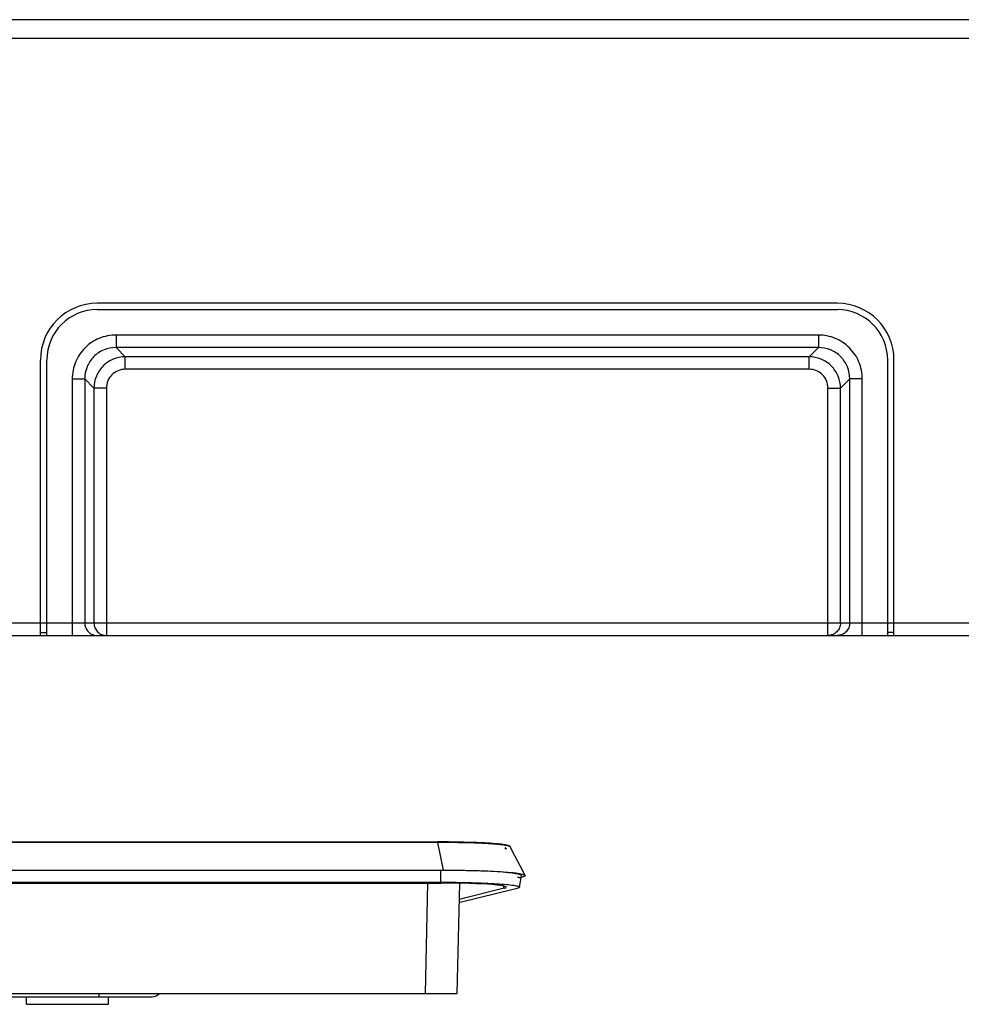
# Model space of a CAD drawing. Units: millimetres. Extents: x 0 to 3500, y 0 to 2000.
# Drawn here: x 2833 to 2982, y 554 to 711 of the extents above; entities that cross this region are included whole.
import ezdxf

# ---------------------------------------------------------------- set-up
doc = ezdxf.new("R2010")
doc.units = ezdxf.units.MM
doc.header["$LTSCALE"] = 192.5
doc.layers.get('0').update_dxf_attribs({"linetype": 'CONTINUOUS'})
doc.layers.add('7_ALL_FEATURES', color=7, linetype='CONTINUOUS')

msp = doc.modelspace()

# ---------------------------------------------------------------- linework, layer by layer
at = {"color": 7, "linetype": 'Continuous'}
for p, q in [((2646.622, 580.181), (2899.285, 580.181)), ((2899.285, 580.079), (2646.625, 580.079)), ((2900.081, 580.179), (2899.285, 580.181)), ((2899.285, 580.181), (2899.285, 580.079)), ((2899.285, 580.079), (2900.178, 575.706)), ((2900.985, 580.173), (2900.081, 580.179)), ((2901.846, 580.162), (2900.985, 580.173)), ((2902.664, 580.148), (2901.846, 580.162)), ((2903.436, 580.131), (2902.664, 580.148)), ((2904.163, 580.112), (2903.436, 580.131)), ((2904.843, 580.09), (2904.163, 580.112)), ((2905.478, 580.065), (2904.843, 580.09)), ((2906.07, 580.04), (2905.478, 580.065)), ((2906.618, 580.012), (2906.07, 580.04)), ((2907.126, 579.984), (2906.618, 580.012)), ((2907.593, 579.954), (2907.126, 579.984)), ((2908.022, 579.924), (2907.593, 579.954)), ((2908.413, 579.893), (2908.022, 579.924)), ((2908.768, 579.861), (2908.413, 579.893)), ((2909.087, 579.829), (2908.768, 579.861)), ((2909.372, 579.796), (2909.087, 579.829)), ((2909.625, 579.764), (2909.372, 579.796)), ((2909.847, 579.732), (2909.625, 579.764)), ((2910.039, 579.7), (2909.847, 579.732)), ((2910.204, 579.668), (2910.039, 579.7)), ((2910.344, 579.636), (2910.204, 579.668)), ((2910.461, 579.604), (2910.344, 579.636)), ((2910.559, 579.571), (2910.461, 579.604)), ((2910.641, 579.536), (2910.559, 579.571)), ((2910.713, 579.493), (2910.641, 579.536)), ((2910.778, 579.433), (2910.713, 579.493)), ((2909.999, 579.22), (2909.999, 579.037)), ((2910.006, 579.023), (2909.999, 579.037)), ((2910.811, 579.384), (2910.778, 579.433)), ((2911.557, 577.957), (2910.811, 579.384)), ((2912.39, 576.361), (2911.557, 577.957)), ((2913.168, 574.869), (2912.39, 576.361)), ((2646.208, 575.673), (2899.783, 575.673)), ((2646.511, 575.706), (2900.178, 575.706)), ((2899.783, 573.783), (2899.783, 575.673)), ((2912.262, 572.989), (2912.582, 574.807)), ((2646.241, 573.783), (2899.783, 573.783)), ((2646.241, 573.653), (2899.783, 573.653)), ((2897.356, 556.119), (2897.741, 573.653)), ((2902.74, 573.625), (2902.355, 556.119)), ((2912.202, 574.546), (2911.963, 574.546)), ((2912.779, 574.625), (2912.642, 574.59)), ((2911.881, 572.805), (2902.672, 570.519)), ((2909.862, 572.837), (2902.684, 571.06)), ((2909.862, 572.837), (2909.732, 573.189)), ((2646.282, 556.119), (2902.355, 556.119)), ((2845.579, 555.619), (2845.579, 556.119)), ((2562.93, 555.619), (2853.979, 555.619))]:
    msp.add_line(p, q, dxfattribs=at)
for centre, radius, start, end in [((2909.999, 579.019), 0.2, 74.19176, 89.98427), ((2909.998, 579.019), 0.201, 26.18826, 37.10919), ((2853.979, 557.219), 1.6, 270, 316.44395)]:
    msp.add_arc(centre, radius, start, end, dxfattribs=at)
for centre, major_axis, ratio, start_param in [((2899.783, 574.817), (12.8, 0), 0.0668708, -0.0117542), ((2899.783, 572.999), (10.4, 0), 0.0629147, -0.248837)]:
    msp.add_ellipse(centre, major_axis=major_axis, ratio=ratio, start_param=start_param, end_param=1.5707963, dxfattribs=at)
for points, knots in [([(2910.811, 579.384), (2910.793, 579.418), (2910.691, 579.475), (2910.495, 579.538), (2910.191, 579.603), (2909.596, 579.698), (2908.62, 579.799), (2907.202, 579.9), (2905.492, 579.981), (2903.555, 580.041), (2901.46, 580.076), (2900.019, 580.081), (2899.285, 580.079)], [0, 0, 0, 0, 0.0099521, 0.0279483, 0.0545724, 0.089673, 0.1840801, 0.3083204, 0.4577689, 0.6270407, 0.8100402, 1, 1, 1, 1]), ([(2910.178, 579.108), (2910.163, 579.112), (2910.131, 579.094), (2910.072, 579.073), (2910.028, 579.051), (2909.999, 579.037)], [0, 0, 0, 0, 0.2481632, 0.4985972, 1, 1, 1, 1]), ([(2900.178, 575.706), (2901.004, 575.706), (2902.627, 575.696), (2904.987, 575.65), (2907.17, 575.576), (2909.097, 575.476), (2910.508, 575.371), (2911.456, 575.272), (2912.017, 575.2), (2912.468, 575.125), (2912.81, 575.048), (2913.033, 574.975), (2913.148, 574.908), (2913.168, 574.869)], [0, 0, 0, 0, 0.189764, 0.3726152, 0.5417691, 0.691202, 0.815451, 0.8666135, 0.9099411, 0.9451007, 0.9717987, 0.9898928, 1, 1, 1, 1]), ([(2913.168, 574.869), (2913.178, 574.851), (2913.174, 574.792), (2913.087, 574.733), (2912.957, 574.675), (2912.844, 574.643), (2912.779, 574.625)], [0, 0, 0, 0, 0.1235745, 0.3033102, 0.591302, 1, 1, 1, 1]), ([(2899.783, 573.783), (2900.601, 573.783), (2902.205, 573.773), (2904.532, 573.729), (2906.674, 573.658), (2908.546, 573.565), (2910.079, 573.447), (2911.204, 573.33), (2911.887, 573.194), (2912.188, 573.1), (2912.267, 573.019), (2912.262, 572.989)], [0, 0, 0, 0, 0.195203, 0.3827602, 0.555441, 0.7064795, 0.8301089, 0.9217343, 0.9780148, 0.9927711, 1, 1, 1, 1]), ([(2912.202, 574.546), (2912.229, 574.546), (2912.278, 574.545), (2912.347, 574.545), (2912.389, 574.537), (2912.419, 574.54), (2912.423, 574.534)], [0, 0, 0, 0, 0.3586782, 0.6761655, 0.9053823, 1, 1, 1, 1]), ([(2912.642, 574.59), (2912.637, 574.588), (2912.604, 574.584), (2912.571, 574.582), (2912.542, 574.581)], [0, 0, 0, 0, 0.1446778, 1, 1, 1, 1]), ([(2912.262, 572.989), (2912.254, 572.943), (2912.101, 572.863), (2911.975, 572.829), (2911.881, 572.805)], [0, 0, 0, 0, 0.322983, 1, 1, 1, 1])]:
    msp.add_open_spline(points, degree=3, knots=knots, dxfattribs=at)
msp.add_open_spline([(2910.158, 579.14), (2910.133, 579.174), (2910.094, 579.2), (2910.054, 579.212)], degree=3, dxfattribs=at)
at = {"layer": '7_ALL_FEATURES', "color": 7, "linetype": 'Continuous'}
for p, q in [((3043.276, 710.604), (2703.979, 710.604)), ((3043.276, 707.627), (2703.979, 707.627)), ((2962.679, 665.619), (2845.279, 665.619)), ((2845.279, 664.619), (2962.679, 664.619)), ((2959.691, 660.58), (2848.266, 660.58)), ((2848.266, 660.58), (2848.266, 658.594)), ((2959.691, 660.58), (2959.691, 658.594)), ((2959.691, 658.594), (2848.266, 658.594)), ((2848.266, 658.594), (2849.726, 657.135)), ((2959.691, 658.594), (2958.232, 657.135)), ((2836.279, 612.919), (2836.279, 656.619)), ((2837.279, 612.919), (2837.279, 656.619)), ((2958.232, 657.135), (2849.726, 657.135)), ((2849.726, 655.15), (2849.726, 657.135)), ((2958.232, 655.15), (2958.232, 657.135)), ((2970.679, 612.919), (2970.679, 656.619)), ((2971.679, 612.919), (2971.679, 656.619)), ((2958.232, 655.15), (2849.726, 655.15)), ((2841.318, 653.632), (2843.303, 653.632)), ((2841.318, 653.632), (2841.318, 612.919)), ((2843.303, 653.632), (2844.763, 652.172)), ((2843.303, 653.632), (2843.303, 614.919)), ((2964.654, 653.632), (2963.194, 652.172)), ((2966.639, 653.632), (2964.654, 653.632)), ((2964.654, 614.919), (2964.654, 653.632)), ((2966.639, 612.919), (2966.639, 653.632)), ((2846.748, 652.172), (2844.763, 652.172)), ((2844.763, 652.172), (2844.763, 614.919)), ((2846.748, 652.172), (2846.748, 612.919)), ((2961.209, 652.172), (2963.194, 652.172)), ((2961.209, 612.919), (2961.209, 652.172)), ((2963.194, 614.919), (2963.194, 652.172)), ((2653.834, 614.919), (3183.185, 614.919)), ((2645.978, 612.919), (3182.279, 612.919)), ((2836.279, 613.419), (2837.279, 613.419)), ((2971.679, 613.419), (2970.679, 613.419)), ((2834.079, 554.419), (2834.079, 555.619)), ((2847.079, 554.419), (2847.079, 555.619)), ((2834.079, 554.419), (2847.079, 554.419))]:
    msp.add_line(p, q, dxfattribs=at)
for centre, radius, start, end in [((2845.279, 656.619), 9, 90, 180), ((2962.679, 656.619), 9, 0, 90), ((2845.279, 656.619), 8, 90, 180), ((2962.679, 656.619), 8, 0, 90)]:
    msp.add_arc(centre, radius, start, end, dxfattribs=at)
for points, knots in [([(2848.266, 660.58), (2847.362, 660.58), (2845.533, 660.223), (2843.218, 658.679), (2841.675, 656.365), (2841.318, 654.536), (2841.318, 653.632)], [0, 0, 0, 0, 0.2500184, 0.4999994, 0.7499806, 1, 1, 1, 1]), ([(2966.639, 653.632), (2966.639, 654.536), (2966.282, 656.365), (2964.739, 658.679), (2962.424, 660.223), (2960.595, 660.58), (2959.691, 660.58)], [0, 0, 0, 0, 0.2500184, 0.4999994, 0.7499806, 1, 1, 1, 1]), ([(2848.266, 658.594), (2847.619, 658.598), (2846.308, 658.352), (2844.647, 657.251), (2843.546, 655.589), (2843.3, 654.279), (2843.303, 653.632)], [0, 0, 0, 0, 0.2499598, 0.4999994, 0.7500392, 1, 1, 1, 1]), ([(2964.654, 653.632), (2964.658, 654.279), (2964.411, 655.589), (2963.31, 657.251), (2961.649, 658.352), (2960.338, 658.598), (2959.691, 658.594)], [0, 0, 0, 0, 0.2499598, 0.4999994, 0.7500392, 1, 1, 1, 1]), ([(2849.726, 657.135), (2849.081, 657.131), (2847.78, 656.868), (2846.134, 655.764), (2845.029, 654.118), (2844.767, 652.817), (2844.763, 652.172)], [0, 0, 0, 0, 0.2499283, 0.499998, 0.7500678, 1, 1, 1, 1]), ([(2963.194, 652.172), (2963.19, 652.817), (2962.928, 654.118), (2961.823, 655.764), (2960.177, 656.868), (2958.876, 657.131), (2958.232, 657.135)], [0, 0, 0, 0, 0.2499283, 0.499998, 0.7500678, 1, 1, 1, 1]), ([(2849.726, 655.15), (2849.338, 655.15), (2848.554, 654.997), (2847.562, 654.335), (2846.901, 653.343), (2846.748, 652.56), (2846.748, 652.172)], [0, 0, 0, 0, 0.2500177, 0.499998, 0.7499784, 1, 1, 1, 1]), ([(2961.209, 652.172), (2961.209, 652.56), (2961.056, 653.343), (2960.395, 654.335), (2959.403, 654.997), (2958.619, 655.15), (2958.232, 655.15)], [0, 0, 0, 0, 0.2500177, 0.499998, 0.7499784, 1, 1, 1, 1]), ([(2843.303, 614.919), (2843.303, 614.659), (2843.406, 614.134), (2843.848, 613.469), (2844.507, 613.024), (2845.03, 612.919), (2845.288, 612.919)], [0, 0, 0, 0, 0.2508634, 0.5012219, 0.7508646, 1, 1, 1, 1]), ([(2844.763, 614.919), (2844.763, 614.659), (2844.866, 614.134), (2845.307, 613.469), (2845.967, 613.024), (2846.49, 612.919), (2846.748, 612.919)], [0, 0, 0, 0, 0.2508633, 0.5012218, 0.7508646, 1, 1, 1, 1]), ([(2963.194, 614.919), (2963.194, 614.659), (2963.091, 614.134), (2962.65, 613.469), (2961.99, 613.024), (2961.467, 612.919), (2961.209, 612.919)], [0, 0, 0, 0, 0.2508633, 0.5012219, 0.7508646, 1, 1, 1, 1]), ([(2964.654, 614.919), (2964.654, 614.659), (2964.551, 614.134), (2964.11, 613.469), (2963.45, 613.024), (2962.927, 612.919), (2962.669, 612.919)], [0, 0, 0, 0, 0.2508634, 0.5012219, 0.7508646, 1, 1, 1, 1])]:
    msp.add_open_spline(points, degree=3, knots=knots, dxfattribs=at)

doc.saveas('drawing.dxf')
